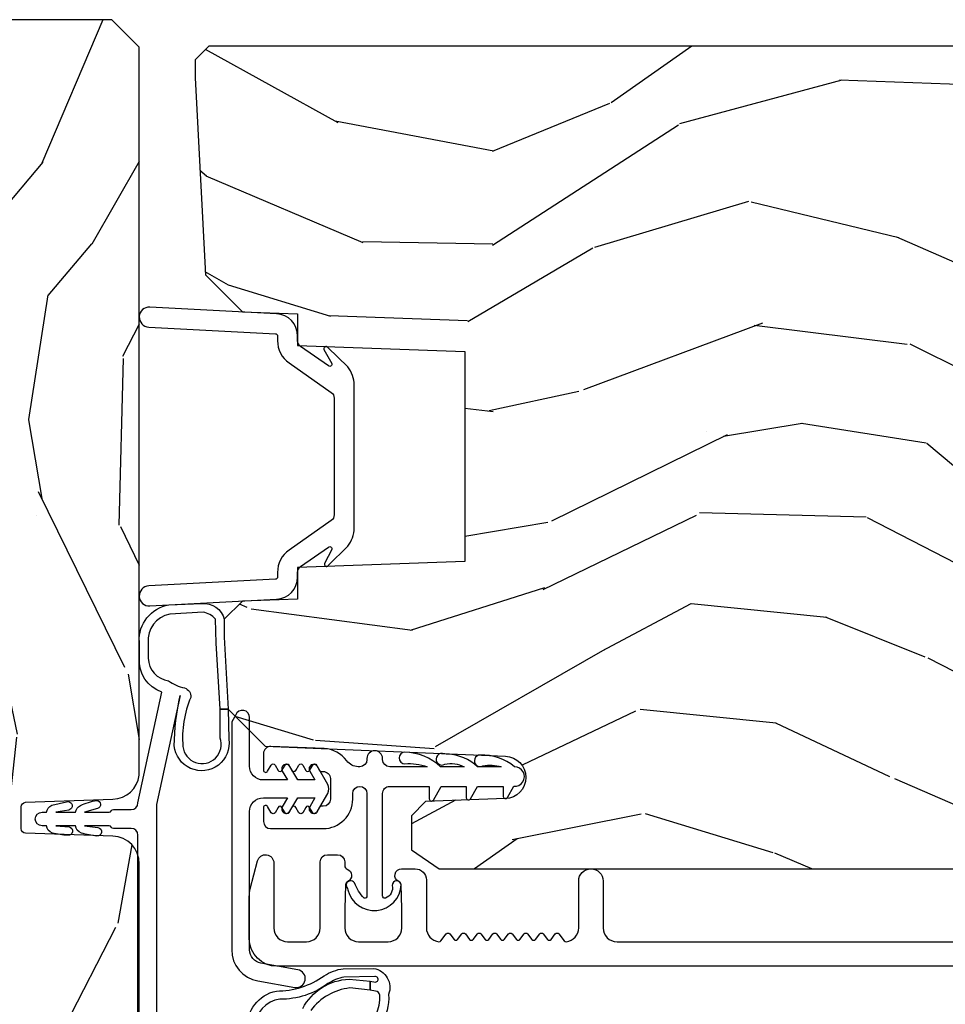
# Model space of a CAD drawing. Units: inches. Extents: x 4 to 719, y 51 to 488.
# Drawn here: x 43 to 45, y 231 to 233 of the extents above; entities that cross this region are included whole.
import ezdxf

# ---------------------------------------------------------------- set-up
doc = ezdxf.new("R2010")
doc.units = ezdxf.units.IN
doc.header["$MEASUREMENT"] = 0
for name, color, linetype in [('ZP-SECT-ALUM', 63, 'Continuous'), ('ZP-SECT-VINL', 130, 'Continuous'), ('ZP-SECT-WDHA', 11, 'Continuous'), ('ZP-SECT-WOOD', 104, 'Continuous')]:
    doc.layers.add(name, color=color, linetype=linetype)

# ---------------------------------------------------------------- blocks, each defined once
blk = doc.blocks.new('101CS Vin21 PR IF C Ogee (Dual .8125 in 3.1mm IG) F J')
at = {"layer": 'ZP-SECT-WDHA'}
h = blk.add_hatch(dxfattribs=at)
h.set_pattern_fill('WOOD3', color=256, scale=2, angle=163, pattern_type=2)
h.set_pattern_definition([(158.2364, (69.80684332232786, 20.99589207820418), (20.45396798290167, -8.344771374467806), [0.240832, -23.842358]), (174.3099, (69.58317761499117, 21.08518738245692), (-8.235181511295936, 0.4263690944681484), [0.3059419999999999, -9.892097999999997]), (208, (69.27874388591891, 21.11552060851596), (-0.5847435903937085, -1.91261010378108), [0.226274, -2.602152]), (209.8476, (69.07895565220917, 21.00929132031752), (-35.54768828883149, -20.50272857977593), [0.438634, -43.42479]), (175.9946, (68.698505279909, 20.79098530982617), (18.38297247813529, -1.437476743240211), [0.266834, -26.416494]), (163, (68.43232374107524, 20.80962366769631), (-2.497352921371544, -1.327866102480598), [0.5, -1.5]), (153.5377, (67.95417136309374, 20.95580952005764), (8.978306718050995, -4.83632345258755), [0.24331, -11.922214]), (157.2894, (69.64896260177758, 20.47948750998415), (16.62874032651941, -7.175302374271584), [0.200998, -19.898754]), (163, (69.46354908467941, 20.55708794604794), (-2.497352921371544, -1.327866102480598), [0.3, -1.7]), (191.3008, (69.1766576578905, 20.64479945746479), (-24.54716094300747, -5.043499394239721), [0.2952959999999999, -29.23435]), (215.125, (68.88708638267894, 20.58693343485788), (10.57415813511433, 7.224071108844612), [0.45607, -22.347438]), (202.2893999999999, (68.51406723730909, 20.32452780003354), (-14.3993751268171, -6.054586024953077), [0.284254, -28.141088]), (169.3402, (68.25105328414713, 20.21671471899919), (-15.88561928555968, 2.765334394382427), [0.362216, -17.748554]), (151.1113000000001, (67.89508870381155, 20.28371634246088), (25.02229161617255, -13.92425483963839), [0.38833, -38.444646]), (156.2902000000001, (69.46769214484948, 19.88657856128708), (-16.62874768410003, 7.175289077572956), [0.3423439999999999, -33.89213999999999]), (166.3665, (69.15424339601094, 20.02423713113131), (-31.18650071420278, 7.443263674111074), [0.3405879999999999, -33.71818599999999]), (196.6901, (68.82325234488906, 20.10451741561781), (4.409962367830815, 0.7431255040166733), [0.3605559999999999, -6.850547999999999]), (210.4896, (68.4778865771556, 20.000967975842), (-25.55825994297176, -15.19129255384614), [0.325576, -32.232064]), (177.9314, (68.1973303217103, 19.83577660944991), (-22.79293410148565, 0.6943551067665474), [0.310484, -30.737866]), (163, (67.88704915854356, 19.84698374038965), (-2.497352921371544, -1.327866102480598), [0.24, -1.76]), (150.0054, (67.65753601711242, 19.91715294952314), (-16.04400167334359, 9.087905524651102), [0.266834, -26.416494]), (163, (69.3133407532365, 21.50230615215975), (-2.497352921371544, -1.327866102480598), [0, -2]), (26.15240000000001, (68.95786391015002, 21.2972788026932), (-36.87554735843706, -18.00538888531859), [0.4386339999999999, -43.42478999999999]), (9.565100000000024, (68.76684953402955, 19.57800177204473), (2.497352076502218, 1.327869099233075), [0.178886, -4.293249999999999]), (351.1301, (68.94324803136146, 19.60772667976613), (12.0603996767767, -1.595852046107204), [0.2828419999999999, -13.859292]), (319.8014, (69.22270823122003, 19.56411479268229), (8.393559450670804, -6.748938448303024), [0.152316, -15.07923]), (189.5651, (68.95786391015002, 21.2972788026932), (-2.497352076502219, -1.327869099233075), [0.2236059999999999, -4.248529999999999]), (169.7098, (68.73736578848514, 21.26012266804145), (17.79822734718652, -3.350093459302554), [0.3423439999999999, -33.89214]), (152.8753, (68.4005273032688, 21.32127685740863), (-30.7601241373409, 15.67848221527704), [0.5688579999999999, -56.316992]), (152.6952, (69.87116509736686, 21.20627912451607), (-10.89091849633435, 5.421060729349781), [0.2236059999999999, -22.13707199999999]), (178.5241, (69.67247291924389, 21.30885308979362), (22.79293551970828, -0.6943538178398185), [0.37363, -36.989452]), (205.8789, (69.29896603662493, 21.31847642789745), (31.88084594068392, 15.34964888471388), [0.3821, -37.827846]), (197.6952, (68.95518406172738, 21.15170126866946), (-23.21929303946757, -7.540852312839229), [0.316228, -31.306548]), (172.4623, (68.6539179183269, 21.055583055824), (-10.14779136076372, 1.011111546693648), [0.364966, -11.80056]), (156.4181, (68.29210590389684, 21.10345858416639), (31.344885410924, -13.76583238823937), [0.52345, -51.82156]), (154.8699, (69.7249792450055, 20.72812674653454), (10.89091361125098, -5.421068605812716), [0.2828419999999999, -13.859292]), (174.3099, (69.46890878152473, 20.84824301409543), (-8.235181511295936, 0.4263690944681484), [0.3059419999999999, -9.892097999999997]), (205.5104, (69.16447505245247, 20.87857624015447), (26.88614988798455, 12.69389479119331), [0.3255759999999999, -32.23206399999998]), (208, (68.87064013598234, 20.73835840297608), (-0.5847435903937085, -1.91261010378108), [0.367696, -2.460732]), (180.354, (68.54598425620404, 20.56573580965357), (27.20289793979688, 0.04876202922806261), [0.335262, -33.190848]), (159.6335000000001, (68.2107295638236, 20.56366427956857), (30.01700107381327, -11.26852463519537), [0.3405879999999999, -33.71818599999998]), (145.8972999999999, (67.89143338089062, 20.68219675429356), (-17.37187083675604, 11.58525502309056), [0.2720299999999999, -26.930912]), (154.2538, (69.57879339264412, 20.24997436855301), (-12.80351945054413, 6.005821017315287), [0.2630579999999999, -26.04283399999999]), (177.9314, (69.34184902428262, 20.36424320201945), (-22.79293410148565, 0.6943551067665474), [0.310484, -30.737866]), (195.0054, (69.03156786111592, 20.37545033295925), (11.31727641611973, 2.814114219735264), [0.3773599999999999, -18.490604]), (212.8991, (68.66707599826319, 20.27774832727789), (28.64036637139407, 18.43175097613516), [0.4967899999999999, -49.18217999999999]), (178.9454, (68.24995722856039, 20.00791146552325), (8.235181634652655, -0.4263644116476297), [0.291204, -14.269016]), (156.991, (67.9588021605129, 20.01327116236854), (-18.54135163249375, 7.760042155334038), [0.3821, -37.827846]), (139.8013999999999, (67.60710122143587, 20.16262460040173), (-8.393559450670804, 6.748938448303025), [0.152316, -15.07923]), (153.5377, (69.40337036981049, 19.67619151497519), (8.978306718050995, -4.83632345258755), [0.24331, -11.922214]), (173.008, (69.18555209656824, 19.78461291434718), (-22.20819262847393, 2.606951578708767), [0.345254, -34.1801]), (200.4054, (68.84286617725746, 19.82664100859512), (-30.71134915766887, -11.52445423798904), [0.428018, -42.37384999999999]), (192.0546, (69.02644932644759, 21.59001766357653), (-15.72724097270063, -3.557234008732985), [0.205912, -20.385348]), (173.7843, (68.82507729990198, 21.54701409483033), (32.35598179133584, -3.618064673815965), [0.427552, -42.32756599999999]), (155.8750000000001, (68.40003956601967, 21.59330583033682), (12.80352490518391, -6.005810314090468), [0.4837359999999998, -15.64078])])
edge = h.paths.add_edge_path()
edge.add_line((5.865551157215201, -0.06249999999994316), (5.803051157215201, 5.684341886080801e-14))
edge.add_line((5.803051157215201, 5.684341886080801e-14), (5.553051157215201, 5.684341886080801e-14))
edge.add_line((5.553051157215201, 5.684341886080801e-14), (5.490551157215201, -0.06249999999994316))
edge.add_line((5.490551157215201, -0.06249999999994316), (4.35555115721521, -0.06249999999994316))
edge.add_line((4.35555115721521, -0.06249999999994316), (4.29305115721521, 5.684341886080801e-14))
edge.add_line((4.29305115721521, 5.684341886080801e-14), (3.083520233248088, -0.000499173296589106))
edge.add_line((3.083520233248088, -0.000499173296589106), (3.013520233248094, -0.07049917329658228))
edge.add_line((3.013520233248094, -0.07049917329658228), (2.271712992836079, -0.07049917329658228))
edge.add_arc((2.227520233248093, -0.05449917329656265), 0.04700000000002302, 199.902801886687, 340.097198113313, ccw=False)
edge.add_line((2.183327473660107, -0.07049917329658228), (1.561201474115215, -0.07049917329658228))
edge.add_line((1.561201474115215, -0.07049917329658228), (1.463360853681671, -0.1683397937301265))
edge.add_arc((1.4195202332481, -0.1244991732965701), 0.06199999999999654, 224.9999999999907, 315.0000000000093, ccw=False)
edge.add_line((1.37567961281453, -0.1683397937301265), (1.311010303111708, -0.1036704840273046))
edge.add_arc((1.270107979841999, -0.1333846961042318), 0.0505562503377409, 35.99718955853504, 180.1300780664205)
edge.add_line((1.219551859793199, -0.1334994733826989), (1.219176157215202, -0.2087887687955572))
edge.add_arc((1.143580494733597, -0.190987152348951), 0.07766338734657934, 268.530568904314, 346.7491377063439, ccw=False)
edge.add_line((1.141588925940027, -0.2686249999999859), (1.058513388490383, -0.2686249999999859))
edge.add_arc((1.058513388490386, -0.206624999999992), 0.06199999999999395, 182.0000000000096, 269.99999999999716, ccw=False)
edge.add_line((0.9965511572152081, -0.2087887687955572), (0.9949618164829133, -0.1476510050329694))
edge.add_arc((0.9848888067193267, -0.1486184168583744), 0.01011935824730228, 5.485861156377911, 89.72721794344206)
edge.add_line((0.9849369842456497, -0.1384991732965659), (0.9435202332480515, -0.1384991732965659))
edge.add_line((0.9435202332480515, -0.1384991732965659), (0.7765202332480783, -0.1992822024189991))
edge.add_line((0.7765202332480783, -0.1992822024189991), (0.7765511572152093, -0.4599999999999795))
edge.add_line((0.7765511572152093, -0.4599999999999795), (0.8391541875955397, -0.4599999999999795))
edge.add_arc((0.8391541875955, -0.5020000000000359), 0.04200000000005633, 44.99999999998698, 89.99999999994583, ccw=False)
edge.add_line((0.8688526724053816, -0.4723015151901677), (1.128360853681642, -0.7162156204335588))
edge.add_arc((1.172201474115212, -0.6723750000000065), 0.0619999999999935, 224.9999999999882, 270.0000000000002)
edge.add_line((1.172201474115212, -0.734375), (1.200468810746543, -0.734375))
edge.add_arc((1.200468810746599, -0.724375000000002), 0.00999999999999801, 269.9999999996756, 358.0000000001116)
edge.add_line((1.210462719016789, -0.7247239949670075), (1.211926157215203, -0.6828166080527467))
edge.add_arc((1.227916410447513, -0.6833749999999981), 0.01600000000000526, 90.00000000002632, 177.99999999996, ccw=False)
edge.add_line((1.227916410447506, -0.6673749999999927), (1.336558001972911, -0.6673749999999927))
edge.add_arc((1.336558001972918, -0.7293749999999763), 0.06199999999998362, 2.000000000000398, 90.00000000000642, ccw=False)
edge.add_line((1.398520233248085, -0.7272112312044214), (1.403245974994171, -0.8786629420920917))
edge.add_arc((1.465208206269366, -0.8764991732965667), 0.06200000000001052, 181.9999999999719, 270.000000000033)
edge.add_line((1.465208206269402, -0.9384991732965773), (1.670558001972914, -0.9384991732965773))
edge.add_arc((1.670558001972918, -1.000499173296564), 0.06199999999998695, 2.000000000003297, 90.00000000000318, ccw=False)
edge.add_line((1.732520233248088, -0.998335404501006), (1.745726003048354, -1.376499173296565))
edge.add_line((1.745726003048354, -1.376499173296565), (1.807726003048252, -1.43849917329652))
edge.add_line((1.807726003048252, -1.43849917329652), (3.359689252694771, -1.438499173296577))
edge.add_arc((3.359689252694806, -1.376499173296565), 0.06200000000001182, 269.999999999968, 358.000000000027)
edge.add_line((3.421651483970003, -1.378662942092092), (3.43106467261034, -1.109490861245376))
edge.add_line((3.43106467261034, -1.109490861245376), (3.3355511572152, -1.104485210012001))
edge.add_line((3.3355511572152, -1.104485210012001), (3.34130811240194, -0.994635961189033))
edge.add_line((3.34130811240194, -0.994635961189033), (3.444545065485407, -0.9999999999999432))
edge.add_line((3.444545065485407, -0.9999999999999432), (3.973761469783987, -0.9999999999999432))
edge.add_arc((3.974598506812163, -0.9388856144293828), 0.06112011742997272, 269.2153125635871, 358.3336463442131)
edge.add_line((4.035692777092059, -0.9406629420921035), (4.042520233248091, -0.7451501783295384))
edge.add_arc((4.052514141518291, -0.7454991732965548), 0.01000000000000881, 90.000000000061, 178.0000000000515, ccw=False)
edge.add_line((4.05251414151828, -0.7354991732965459), (4.101526324977918, -0.7354991732965459))
edge.add_arc((4.101526324977851, -0.7454991732965548), 0.01000000000000889, 1.9999999999486135, 89.99999999961318, ccw=False)
edge.add_line((4.111520233248051, -0.7451501783295384), (4.118347689404082, -0.9406629420921035))
edge.add_arc((4.180309920679266, -0.9384991732965917), 0.06199999999999874, 181.99999999996, 262.7245598765343)
edge.add_line((4.172458276596835, -1), (5.804019406544761, -1))
edge.add_line((5.804019406544761, -1), (5.86552023324807, -0.9384991732965204))
edge.add_line((5.86552023324807, -0.9384991732965204), (5.865551157215201, -0.06249999999994316))
h = blk.add_hatch(dxfattribs=at)
h.set_pattern_fill('WOOD3', color=256, scale=2, angle=73, pattern_type=2)
h.set_pattern_definition([(68.23640000000003, (69.58110608490614, 21.42044207483735), (-8.34477137446781, -20.45396798290167), [0.240832, -23.842358]), (84.3099, (69.67040138915885, 21.64410778217405), (0.42636909446815, 8.235181511295936), [0.305942, -9.892097999999999]), (118, (69.7007346152179, 21.94854151124633), (-1.91261010378108, 0.5847435903937088), [0.226274, -2.602152]), (119.8476, (69.59450532701945, 22.14832974495602), (-20.50272857977592, 35.54768828883149), [0.438634, -43.42478999999999]), (85.9946, (69.3761993165281, 22.52878011725625), (-1.437476743240215, -18.38297247813529), [0.2668339999999998, -26.41649399999999]), (73, (69.39483767439825, 22.79496165608998), (-1.327866102480597, 2.497352921371545), [0.4999999999999999, -1.5]), (63.53769999999997, (69.5410235267596, 23.27311403407151), (-4.836323452587552, -8.978306718050995), [0.24331, -11.922214]), (67.28939999999997, (69.06470151668611, 21.57832279538763), (-7.175302374271586, -16.6287403265194), [0.200998, -19.898754]), (73, (69.14230195274993, 21.76373631248578), (-1.327866102480597, 2.497352921371545), [0.2999999999999999, -1.7]), (101.3008, (69.23001346416675, 22.05062773927472), (-5.043499394239715, 24.54716094300748), [0.2952959999999999, -29.23435]), (125.125, (69.17214744155982, 22.3401990144863), (7.224071108844608, -10.57415813511433), [0.4560699999999999, -22.347438]), (112.2893999999999, (68.9097418067355, 22.71321815985613), (-6.054586024953074, 14.3993751268171), [0.284254, -28.141088]), (79.3402, (68.80192872570115, 22.97623211301806), (2.76533439438243, 15.88561928555968), [0.362216, -17.748554]), (61.11129999999997, (68.86893034916281, 23.33219669335369), (-13.92425483963839, -25.02229161617255), [0.38833, -38.444646]), (66.29019999999998, (68.47179256798904, 21.75959325231571), (7.17528907757296, 16.62874768410003), [0.342344, -33.89214]), (76.3665, (68.60945113783328, 22.07304200115425), (7.443263674111081, 31.18650071420278), [0.340588, -33.718186]), (106.6901, (68.68973142231974, 22.40403305227613), (0.7431255040166724, -4.409962367830815), [0.3605559999999999, -6.850547999999999]), (120.4896, (68.58618198254396, 22.74939882000962), (-15.19129255384614, 25.55825994297176), [0.325576, -32.232064]), (87.93140000000001, (68.42099061615184, 23.02995507545495), (0.6943551067665528, 22.79293410148564), [0.310484, -30.737866]), (73, (68.4321977470916, 23.34023623862163), (-1.327866102480597, 2.497352921371545), [0.24, -1.76]), (60.00539999999997, (68.50236695622507, 23.56974938005277), (9.087905524651106, 16.04400167334359), [0.266834, -26.416494]), (73, (70.08752015886168, 21.91394464392869), (-1.327866102480597, 2.497352921371545), [0, -2]), (296.1524000000001, (69.88249280939513, 22.26942148701517), (-18.00538888531858, 36.87554735843706), [0.438634, -43.42479]), (279.5651, (68.16321577874669, 22.46043586313567), (1.327869099233074, -2.497352076502219), [0.1788859999999999, -4.293249999999998]), (261.1301, (68.19294068646809, 22.28403736580378), (-1.595852046107206, -12.0603996767767), [0.282842, -13.859292]), (229.8014, (68.14932879938425, 22.00457716594519), (-6.748938448303024, -8.393559450670804), [0.152316, -15.07923]), (99.56509999999997, (69.88249280939513, 22.26942148701517), (-1.327869099233074, 2.497352076502219), [0.223606, -4.24853]), (79.70979999999999, (69.84533667474338, 22.48991960868005), (-3.350093459302556, -17.79822734718652), [0.3423439999999999, -33.89214]), (62.87529999999996, (69.9064908641106, 22.82675809389639), (15.67848221527704, 30.76012413734089), [0.568858, -56.31699200000001]), (62.69520000000001, (69.791493131218, 21.35612029979836), (5.421060729349783, 10.89091849633435), [0.223606, -22.137072]), (88.5241, (69.89406709649555, 21.5548124779213), (-0.6943538178398221, -22.79293551970828), [0.37363, -36.989452]), (115.8789, (69.90369043459941, 21.92831936054029), (15.34964888471387, -31.88084594068392), [0.3820999999999999, -37.82784599999999]), (107.6952, (69.73691527537139, 22.27210133543787), (-7.540852312839225, 23.21929303946757), [0.316228, -31.306548]), (82.46229999999997, (69.64079706252596, 22.57336747883835), (1.01111154669365, 10.14779136076372), [0.364966, -11.80056]), (66.41809999999997, (69.68867259086838, 22.93517949326838), (-13.76583238823937, -31.34488541092399), [0.52345, -51.82156]), (64.86989999999992, (69.3133407532365, 21.50230615215975), (-5.421068605812717, -10.89091361125097), [0.282842, -13.859292]), (84.3099, (69.43345702079739, 21.75837661564049), (0.42636909446815, 8.235181511295936), [0.305942, -9.892097999999999]), (115.5104, (69.46379024685643, 22.06281034471272), (12.69389479119331, -26.88614988798455), [0.325576, -32.232064]), (118, (69.32357240967801, 22.35664526118285), (-1.91261010378108, 0.5847435903937088), [0.367696, -2.460732]), (90.35399999999997, (69.15094981635553, 22.68130114096118), (0.04876202922805728, -27.20289793979688), [0.335262, -33.190848]), (69.63350000000003, (69.1488782862705, 23.01655583334161), (-11.26852463519538, -30.01700107381327), [0.340588, -33.718186]), (55.89729999999996, (69.26741076099549, 23.3358520162746), (11.58525502309056, 17.37187083675603), [0.27203, -26.930912]), (64.2538, (68.83518837525497, 21.64849200452107), (6.005821017315288, 12.80351945054413), [0.263058, -26.042834]), (87.93140000000001, (68.94945720872141, 21.88543637288257), (0.6943551067665528, 22.79293410148564), [0.310484, -30.737866]), (105.0054, (68.96066433966121, 22.1957175360493), (2.814114219735262, -11.31727641611973), [0.3773599999999999, -18.490604]), (122.8991, (68.86296233397985, 22.56020939890203), (18.43175097613515, -28.64036637139408), [0.4967899999999999, -49.18217999999999]), (88.94539999999998, (68.59312547222518, 22.97732816860486), (-0.4263644116476313, -8.235181634652655), [0.291204, -14.269016]), (66.99100000000001, (68.5984851690705, 23.26848323665229), (7.760042155334039, 18.54135163249375), [0.3821, -37.827846]), (49.80139999999996, (68.74783860710366, 23.62018417572932), (6.748938448303026, 8.393559450670802), [0.152316, -15.07923]), (63.53769999999997, (68.26140552167715, 21.82391502735476), (-4.836323452587552, -8.978306718050995), [0.24331, -11.922214]), (83.008, (68.36982692104914, 22.04173330059695), (2.606951578708771, 22.20819262847393), [0.345254, -34.1801]), (110.4054, (68.41185501529708, 22.38441921990773), (-11.52445423798903, 30.71134915766887), [0.428018, -42.37384999999999]), (102.0546, (70.17523167027849, 22.20083607071763), (-3.557234008732982, 15.72724097270063), [0.205912, -20.385348]), (83.7843, (70.13222810153229, 22.40220809726327), (-3.618064673815971, -32.35598179133584), [0.427552, -42.32756599999999]), (65.87499999999999, (70.1785198370388, 22.82724583114555), (-6.00581031409047, -12.80352490518391), [0.4837359999999999, -15.64078])])
edge = h.paths.add_edge_path()
edge.add_line((5.806551157215203, -1.155999999999892), (5.775551157215254, -1.124999999999886))
edge.add_line((5.775551157215254, -1.124999999999886), (5.735551157216371, -1.124999999999886))
edge.add_line((5.735551157216371, -1.124999999999886), (5.293980145174878, -1.148141756136738))
edge.add_line((5.293980145174878, -1.148141756136738), (5.210872627809572, -1.231249273501987))
edge.add_line((5.210872627809572, -1.231249273501987), (5.206551157215124, -1.354999999999961))
edge.add_line((5.206551157215124, -1.354999999999961), (5.135098801494841, -1.354999999999961))
edge.add_line((5.135098801494841, -1.354999999999961), (5.1220035129354, -1.729999999999961))
edge.add_line((5.1220035129354, -1.729999999999961), (4.651098801494861, -1.729999999999961))
edge.add_line((4.651098801494861, -1.729999999999961), (4.638003512935477, -1.355000000000018))
edge.add_line((4.638003512935477, -1.355000000000018), (4.566551157215137, -1.355000000006441))
edge.add_line((4.566551157215137, -1.355000000006441), (4.562229686620405, -1.231249273502101))
edge.add_line((4.562229686620405, -1.231249273502101), (4.521692367805819, -1.190711954687515))
edge.add_line((4.521692367805819, -1.190711954687515), (4.481692367804889, -1.190711954687515))
edge.add_line((4.481692367804889, -1.190711954687515), (4.32043553717255, -1.199163067075176))
edge.add_line((4.32043553717255, -1.199163067075176), (4.237328019807357, -1.282270584440425))
edge.add_line((4.237328019807357, -1.282270584440425), (4.215121537468001, -1.821135583294222))
edge.add_arc((4.167537849922412, -1.819174672268664), 0.04762407471527799, 182.0000000009879, 357.64019150197606, ccw=False)
edge.add_line((4.119942786506719, -1.82083672850797), (4.113677407716516, -1.641419754557091))
edge.add_line((4.113677407716516, -1.641419754557091), (4.081596932758707, -1.610439999999869))
edge.add_line((4.081596932758707, -1.610439999999869), (4.005115384213347, -1.610439999999869))
edge.add_line((4.005115384213347, -1.610439999999869), (3.962551157215209, -1.672553807887937))
edge.add_line((3.962551157215209, -1.672553807887937), (3.962551157215277, -5.498852999999883))
edge.add_line((3.962551157215277, -5.498852999999883), (4.025551157215265, -5.561852999999928))
edge.add_line((4.025551157215265, -5.561852999999928), (4.151798629608894, -5.561852999999985))
edge.add_line((4.151798629608894, -5.561852999999985), (4.156088299857746, -5.439012916252182))
edge.add_arc((4.1870694154953, -5.440094800649919), 0.03099999999996011, 91.99999999949301, 178.0000000000717, ccw=False)
edge.add_line((4.185987531097798, -5.409113685012358), (4.204790872564391, -5.408457057859493))
edge.add_arc((4.203708988166914, -5.377475942221893), 0.03099999999999807, 271.9999999994446, 355.9999999997835)
edge.add_line((4.234633473724958, -5.379638392908078), (4.235512952320679, -5.367061263031019))
edge.add_arc((4.484903964885595, -5.384500381467602), 0.249999999999998, 90.00000000000358, 175.9999999998733, ccw=False)
edge.add_line((4.484903964885579, -5.134500381467603), (5.390762390323747, -5.134500381467603))
edge.add_line((5.390762390323747, -5.134500381467603), (5.392944938416921, -5.072000381466864))
edge.add_line((5.392944938416921, -5.072000381466864), (5.554368609122097, -5.072000381466808))
edge.add_line((5.554368609122097, -5.072000381466808), (5.556551157215271, -5.134500381467149))
edge.add_line((5.556551157215271, -5.134500381467149), (5.786551157215232, -5.134500381467149))
edge.add_line((5.786551157215232, -5.134500381467149), (5.806551157215271, -5.114500381467337))
edge.add_line((5.806551157215271, -5.114500381467337), (5.806551157215203, -1.155999999999892))
at = {"layer": 'ZP-SECT-ALUM'}
blk.add_lwpolyline([(5.131111177271571, -1.422696370467492, 0.8390996311773108), (5.126187138506502, -1.414167685147959), (5.095288084109164, -1.431576253455674, -0.7332303362619956), (5.089482223171068, -1.424009908169978), (5.133026121183001, -1.361822777018432, -0.2446984432289763), (5.14613255389164, -1.355000000000047), (5.156619680478819, -1.355000000000004, 0.3989595459731641), (5.20655115721646, -1.30761679781213), (5.221431782173077, -1.023677559015496, 1), (5.176493453109138, -1.021322440984548), (5.161612828152464, -1.305261679781239, -0.3989595459737563), (5.156619680478705, -1.310000000000016), (5.146132553891412, -1.310000000000045, 0.2446984432278585), (5.096164279190042, -1.336011837382614), (5.030228966355217, -1.430177222981669, -0.2446984432289737), (5.017122533646578, -1.43700000000004), (4.755979780786355, -1.437000000000054, -0.2446984432290022), (4.742873348077715, -1.430177222981655), (4.676938035242834, -1.336011837382628, 0.2446984432290486), (4.626969760541236, -1.310000000000045), (4.61648263395417, -1.310000000000073, -0.3989595459740351), (4.611489486280412, -1.305261679781296), (4.596608861323737, -1.021322440984562, 1), (4.551670532259799, -1.023677559015496), (4.566551157216416, -1.307616797812202, 0.3989595459736984), (4.61648263395417, -1.355000000000061), (4.626969760541179, -1.355000000000032, -0.2446984432302576), (4.640076193249875, -1.361822777018432), (4.683620091261808, -1.424009908169978, -0.7332303362614832), (4.677814230323712, -1.431576253455674), (4.646954937929273, -1.415306320003467, 0.8390996311771607), (4.642030899164205, -1.423835005322985), (4.685688109480303, -1.467260799916517, 0.176326980708576), (4.726183728890554, -1.482000000000042), (5.046918585542322, -1.482000000000042, 0.1763269807084306), (5.087414204952573, -1.467260799916545)], format="xyb", close=True, dxfattribs=at)
blk.add_lwpolyline([(3.744082027572812, -5.528191807093492), (3.744082027572773, -1.308710170409142, -0.4142135623730972), (3.806081973963288, -1.246710224018614), (3.900090367940365, -1.246710224018614, -0.06399139123868132), (3.917789339034741, -1.248984701339225), (3.980263584123655, -1.265311335881904, -0.879714456779246), (3.975585998905764, -1.301710224018677), (3.830081973963175, -1.301710224018677, 0.4142135623730827), (3.799081973963204, -1.332710224018626), (3.799081973963197, -1.374710224018656, 0.4142135623731117), (3.830081973963146, -1.405710224018605), (3.978085998905755, -1.405710224018492, -0.4142135623730939), (3.994085998905689, -1.421710224018454), (3.994085998905689, -1.444710224026323, -0.414213562373103), (3.978085998905712, -1.460710224026286), (3.969324896110464, -1.460710224026286, 0.3199512875761299), (3.961762177872217, -1.466101528404181, -0.6806560676551926), (3.933879214836921, -1.467311982910758, 0.2867313843427013), (3.926850215550637, -1.462571127648346), (3.873560907865709, -1.460710224018669), (3.830082081182219, -1.460710224018669, 0.4142135623730966), (3.799082081182249, -1.491710224018618), (3.799082081182249, -1.557710224018649, 0.4142135623730908), (3.830082081182212, -1.588710224018598), (3.873560911068381, -1.588710224018598), (3.926850215783865, -1.58684932049249, 0.2867313843407738), (3.9338792150701, -1.582108465230078, -0.8097626118272505), (3.96258208118229, -1.588210224018496), (3.962582081182276, -1.61871022401823, -0.4142135623729339), (3.937582081182278, -1.643710224018207), (3.830082081182212, -1.643710224018207, 0.3877854625597132), (3.799210535504926, -1.671891063240139, 0.2557908483355746), (3.801123532914666, -1.676295184460457), (3.816495174445706, -1.688229556149111, -0.4896204739476097), (3.816495174445706, -1.696128391887271), (3.804168987918786, -1.705698306149145, 0.4896204739467548), (3.804168987918786, -1.713597141887305), (3.816495174445713, -1.72316705614918, -0.4896204739468912), (3.816495174445706, -1.73106589188734), (3.8041689879188, -1.740635806149214, 0.4896204739474279), (3.804168987918786, -1.748534641887375), (3.816495174445706, -1.758104556149249, -0.4896204739475646), (3.816495174445706, -1.766003391887409), (3.8041689879188, -1.775573306149283, 0.4896204739474279), (3.804168987918786, -1.783472141887444), (3.816495174445706, -1.793042056149204, -0.4896204739475648), (3.816495174445706, -1.800940891887365), (3.804168987918786, -1.810510806149239, 0.4896204739467548), (3.804168987918786, -1.818409641887399), (3.816495174445713, -1.827979556149273, -0.4896204739469013), (3.816495174445706, -1.835878391887434), (3.8041689879188, -1.845448306149308, 0.4896204739474284), (3.804168987918786, -1.853347141887468), (3.816495174445713, -1.862917056149342, -0.4896204739468912), (3.816495174445706, -1.870815891887503), (3.8041689879188, -1.880385806149377, 0.4896204739474279), (3.804168987918786, -1.888284641887537), (3.816495174445706, -1.897854556149412, -0.4896204739475646), (3.816495174445706, -1.905753391887572), (3.8041689879188, -1.915323306149332, 0.4896204739474284), (3.804168987918786, -1.923222141887493), (3.816495174445713, -1.932792056149367, -0.4896204739460163), (3.816495174445713, -1.940690891887527), (3.801123532914659, -1.952625263576294, 0.2557908483350325), (3.799210535504933, -1.957029384796726, 0.3877854625589424), (3.830082081182297, -1.985210224018545), (3.935082081182308, -1.985210224018545, -1), (3.935082081182358, -2.040210224018608), (3.830082081182212, -2.040210224018608, 0.4142135623730972), (3.799082081182249, -2.071210224018557), (3.799082081182256, -2.983710224018353, 0.4142135623730934)], format="xyb", dxfattribs=at)
at = {"layer": 'ZP-SECT-VINL'}
for points in [[(3.649532852923528, -1.36668399194528, -0.2693031276362902), (3.715050871217954, -1.470489203265174), (3.710614385745657, -1.517567165152911), (3.69054023570493, -1.517567165152911), (3.695476314060215, -1.472241438623499, 0.2088104204037236), (3.645196437231107, -1.384613614781614, 0.5957433684500324)], [(3.602293238493928, -1.503428847515252, 0.2568251743771963), (3.679189127012137, -1.539114424813206, 0.3768870939603294), (3.688488313216624, -1.529745497506852), (3.69054023570493, -1.517567165152911), (3.710614385745657, -1.517567165152911), (3.708568199994318, -1.529651281595434, 1.068934857869875), (3.720945339055731, -1.528190239741804), (3.719520226945065, -1.458983672161324, 0.1062968572048817), (3.705204285780837, -1.422985030214051, -0.1640027039186867), (3.670260954282497, -1.3154869526998, 0.9338608258536513), (3.547929490902163, -1.320437939950892, -1.089996222914087)], [(3.527748153152174, -1.318331471962921, -0.8768570663856959), (3.68855891116425, -1.307413243889954, 0.1584675319188968), (3.722919400390083, -1.414612752498456, -0.1088006793775886), (3.738663357023484, -1.457487374279268), (3.739237859632453, -1.525698021431211, -0.4727689626406913), (3.681091923738222, -1.559066798046231, -0.3410715557673482), (3.570988698207771, -1.486277411372569, 0.2968535852697062)], [(3.568231357183436, -0.9969187152083521), (4.038148069960073, -0.9969187152083521, 0.4142135623730911), (4.053148069960059, -0.9819187152083657), (4.053148069960059, -0.9419187152083452, -0.2982166266991477), (4.056148069960045, -0.9373361395134054, 0.2982166266991507), (4.059148069960088, -0.9327535638184656), (4.059148069960088, -0.877559562379048), (4.054734509581181, -0.9074230222779818, -0.9999999999999999), (4.035938672689269, -0.904645160594356, -0.04541228404096189), (4.042598909357935, -0.8703287655000906, -0.3045955100486373), (4.059148069960088, -0.8569187152083657), (4.059148069960088, -0.8125595623790502), (4.056383332292512, -0.8424651819935889, -0.9999999999999999), (4.037600142272026, -0.8396030546981592, -0.0554960224018576), (4.042631503680809, -0.8052546203203121, -0.302813671190622), (4.059148069960088, -0.791918715208368), (4.059148069960088, -0.7819187152083771, -1), (4.089148069960061, -0.7819187152083771), (4.089148069960061, -0.791918715208368, -0.2682118936829638), (4.104979288231277, -0.8038686666721162), (4.112874615921442, -0.8369424871691677, -1.025509096261036), (4.094097742963527, -0.8422685430039252), (4.089148069960061, -0.8125595623790502), (4.089148069960061, -0.8569187152083657, -0.2466199646157602), (4.104507315980982, -0.8680594201798897, -0.08089948468531959), (4.11544161573778, -0.9044805384915549, -0.8924921851262129), (4.097743643232491, -0.9064978047665875), (4.089148069960061, -0.877559562379048), (4.089148069960061, -0.9327535638184656, 0.2982166266991656), (4.092148069960047, -0.9373361395134054, -0.2982166266991646), (4.095148069960089, -0.9419187152083452), (4.095148069960089, -0.9819187152083657, 0.4142135623730972), (4.110148069960076, -0.9969187152083521), (4.358300502398777, -1.050468137275573, -0.3387772180518702), (4.434546230095521, -1.000235082073104), (4.470870624144595, -1.000198093103677, -0.3840789364454044), (4.553899400832648, -1.0662069049135), (4.557433331758233, -1.139955503262513, -0.3628325884721805), (4.521692367805827, -1.190711954687515), (4.481692367804897, -1.190711954687515), (4.320435537172557, -1.199163067075204), (4.320435537172301, -1.181122931916832), (4.468026431400119, -1.172777552512954), (4.521770040717968, -1.170711953236463, 0.1957142535402444), (4.537511531741984, -1.143013397878121), (4.533007648974717, -1.068720776043619, 0.3992424631398552), (4.468780484566821, -1.020000914799652), (4.434546230099102, -1.020198719173621, 0.3740821225494652), (4.38407380810537, -1.065909877726483, 0.1215311658474799), (4.367886789432816, -1.101501679563754, -0.3678240759133192), (4.346652970651036, -1.115324497934481, 0.1212551632475686), (4.236764108813986, -1.097908521913126, 1.129897340648435), (4.255674659523066, -1.181020524659289), (4.320435537172301, -1.181122931916832), (4.320435537172557, -1.199163067075204), (4.252958103444485, -1.201013942085979, -1.024870047204173), (4.238379877203556, -1.078402642360544, -0.05490250686402452), (4.35091537143046, -1.091813751802135), (4.106426512414487, -1.038918715208439), (3.568231357183436, -1.038918715208382, 0.3813629927122522)]]:
    blk.add_lwpolyline(points, format="xyb", dxfattribs=at)
for points in [[(4.307294408894329, -1.216231271978216), (4.291668063598586, -1.207209397315253), (3.781258938733167, -1.207209397315268, 0.3640394992152368), (3.711334574134575, -1.265897482944311), (3.696747878898456, -1.348741252422045, 1), (3.736141887123033, -1.355677542208511), (3.750728582359152, -1.272833772730806, -0.364039499215529), (3.781258938733224, -1.247209397315302), (4.090668063598621, -1.247209397315274, -0.4142135623730274), (4.121668063598626, -1.27820939731528), (4.121668063598626, -1.332096148661279), (4.101668063598531, -1.320549143277432, 1), (4.091668063598597, -1.337869651353074), (4.121668063598626, -1.355190159428773), (4.121668063598626, -1.393662391931613), (4.101668063598531, -1.382115386547767, 1), (4.091668063598597, -1.399435894623352), (4.131668063598617, -1.422529905390974, 0.2679491924312561), (4.151668063598599, -1.422529905390959), (4.19166806359862, -1.399435894623366, 1), (4.181668063598686, -1.382115386547753), (4.16166806359859, -1.393662391931613), (4.16166806359859, -1.355190159428773), (4.19166806359862, -1.337869651353088, 1), (4.181668063598629, -1.320549143277418), (4.16166806359859, -1.332096148661293), (4.16166806359859, -1.27820939731528, -0.4142135623730952), (4.192668063598596, -1.247209397315274), (4.301668063598576, -1.247209397315302, 0.8347364993207522)], [(4.209685948387111, -1.510518798392653), (4.207313839089402, -1.510518798392638, -0.414213562371144), (4.19131383912616, -1.494518798429269), (4.19131383912616, -1.491034230055718, -0.2408034931269561), (4.204575729208493, -1.46509423706091, 0.2299079281769769), (4.231872112623471, -1.414317666435053), (4.236794673736817, -1.29517932322527, 0.426360827848981), (4.220808313708908, -1.278518798392597), (4.183668063598809, -1.278518798392568, 0.767326987975002), (4.181168063598811, -1.287848925411467), (4.19501485111595, -1.295843371911857, -0.5773502691900531), (4.19501485111595, -1.304503625949721), (4.183168063598764, -1.31134337191186, 0.5975099467548464), (4.183431995621326, -1.320145634885748, -0.01498891400959077), (4.183168063598764, -1.32000362594961), (4.195014851116007, -1.326843371911778, -0.5773502691860946), (4.19501485111595, -1.335503625949613), (4.183168063598764, -1.342343371911809, 0.5975099467561047), (4.183431995621326, -1.351145634885697, -0.0149889140094131), (4.183168063598764, -1.351003625949559), (4.19501485111595, -1.357843371911727, -0.5773502691803762), (4.19501485111595, -1.366503625949505), (4.183168063598764, -1.373343371911702, 0.6150274193139965), (4.183663969428771, -1.382254285605057, -0.02780424511674123), (4.183168063598764, -1.382003625949409), (4.195014851116007, -1.388843371911562, -0.5773502691881921), (4.19501485111595, -1.397503625949398), (4.183168063598707, -1.404343371911537, 0.2679491924312944), (4.180668063598709, -1.408673498930455), (4.180668063598709, -1.412518798392668, -0.4142135623736154), (4.16466806359869, -1.428518798392716), (4.118668063598754, -1.428518798392659, -0.4142135623716644), (4.102668063598735, -1.412518798392625), (4.102668063598678, -1.40867349893054, 0.2679491924269428), (4.100168063598737, -1.404343371911679), (4.088321276081437, -1.397503625949369, -0.5773502691858575), (4.088321276081437, -1.388843371911562), (4.10016806359868, -1.382003625949366, 0.5773502691850791), (4.10016806359868, -1.37334337191156), (4.088321276081494, -1.366503625949377, -0.577350269187211), (4.088321276081494, -1.357843371911557), (4.100168063598623, -1.351003625949474, 0.5773502691851135), (4.100168063598623, -1.342343371911667), (4.088321276081494, -1.335503625949499, -0.5773502691862972), (4.088321276081551, -1.326843371911664), (4.10016806359868, -1.320003625949582, 0.5773502691860266), (4.10016806359868, -1.311343371911761), (4.088321276081551, -1.304503625949636, -0.577350269189072), (4.088321276081608, -1.295843371911801), (4.102168063598747, -1.287848925411467, 0.7673269879794978), (4.099668063598749, -1.27851879839254), (4.068668063546163, -1.27851879839254, 0.414213562372835), (4.052668063546029, -1.294518798392644), (4.052668063546029, -1.412518798392625, 0.4142135635947822), (4.118668063874104, -1.478518798445393), (4.131313839022816, -1.478518798392628, -1), (4.131313839089437, -1.510487737604123), (3.901737481918353, -1.510487737604123, -0.484393170048764), (3.896817634102028, -1.504260261542996), (3.896817630963191, -1.50426038768093, -0.1044518956690765), (3.930859830104502, -1.482633285003075, 0.7058327487233808), (3.926819291583506, -1.463714735959641, 0.08654889080492685), (3.915525817236919, -1.467934839331306, 0.870912685752581), (3.926819291816734, -1.587348493789179, 0.9195500829043444), (3.925356736142469, -1.566990957864022, -0.387086514628085), (3.896817630963191, -1.551715087527114, -0.4843869027821934), (3.901737481810635, -1.545487737604063), (4.131282778300935, -1.545487737604063, -0.4142135623742634), (4.147313839089513, -1.561518798392612), (4.14731383908957, -1.650080598863511), (4.119136571725782, -1.650080598863383, 0.7673269879776732), (4.116636571725785, -1.659410725882339), (4.147313839089456, -1.677122254452641), (4.147313839089456, -1.733080598863367), (4.121913839089466, -1.733080598863367, 0.7673269879758489), (4.119413839089468, -1.742410725882323), (4.147313839089513, -1.758518798392757), (4.147313839089513, -1.816080598863536), (4.124933419461335, -1.816080598863422, 0.7673269879765438), (4.122433419461338, -1.825410725882293), (4.14738001876281, -1.839813651704375, 1.039564600882437), (4.191313839104048, -1.841518798393921, 0.1844484516465197), (4.217462590694758, -1.764327322307196, -0.0008494785586768299), (4.217462590694758, -1.764327322307196, 1.278151968430022), (4.192967739654186, -1.770399257711674, -0.1236960358145691), (4.191313839086881, -1.81149658439027), (4.191313839086881, -1.7585187983927, 0.1797104830786894), (4.219243768717199, -1.691125748422493, -0.035416334106556), (4.220949126196437, -1.67972265956179, 1.362497067576651), (4.196754629341505, -1.685187118444915, -0.1701128101002054), (4.191313839090064, -1.728496584395955), (4.191313839090064, -1.675469230137281, 0.1797030701951608), (4.223863036187076, -1.595653023024639, 1), (4.197863036187236, -1.595653023024639, -0.1104571448719194), (4.191313839089496, -1.64544701613967), (4.191313839089496, -1.561518798392655, -0.4142135623695821), (4.207313839089345, -1.545518798392678), (4.209685948387111, -1.545518798392649, 1)]]:
    blk.add_lwpolyline(points, format="xyb", close=True, dxfattribs=at)
at = {"layer": 'ZP-SECT-WOOD'}
for points in [[(3.444545065485407, -0.9999999999999432), (3.973761469783987, -0.9999999999999432, 0.4097136761074955), (4.035692777092059, -0.9406629420921035), (4.042520233248091, -0.7451501783295384, -0.4040262258351031), (4.05251414151828, -0.7354991732965459), (4.101526324977918, -0.7354991732965459, -0.4040262258334502), (4.111520233248051, -0.7451501783295384), (4.118347689404082, -0.9406629420921035, 0.3675546757743619), (4.172458276596835, -1), (5.804019406544761, -1), (5.86552023324807, -0.9384991732965204), (5.865551157215201, -0.06249999999994316), (5.803051157215201, 5.684341886080801e-14), (5.553051157215201, 5.684341886080801e-14), (5.490551157215201, -0.06249999999994316), (4.35555115721521, -0.06249999999994316), (4.29305115721521, 5.684341886080801e-14), (3.083520233248088, -0.000499173296589106)], [(5.806551157215271, -5.114500381467337), (5.806551157215203, -1.155999999999892), (5.775551157215254, -1.124999999999886), (5.735551157216371, -1.124999999999886), (5.293980145174878, -1.148141756136738), (5.210872627809572, -1.231249273501987), (5.206551157215124, -1.354999999999961), (5.135098801494841, -1.354999999999961), (5.1220035129354, -1.729999999999961), (4.651098801494861, -1.729999999999961), (4.638003512935477, -1.355000000000018), (4.566551157215137, -1.355000000006441), (4.562229686620405, -1.231249273502101), (4.521692367805819, -1.190711954687515), (4.481692367804889, -1.190711954687515), (4.32043553717255, -1.199163067075176), (4.237328019807357, -1.282270584440425), (4.215121537468001, -1.821135583294222, -0.9626593300484597), (4.119942786506719, -1.82083672850797), (4.113677407716516, -1.641419754557091), (4.081596932758707, -1.610439999999869), (4.005115384213347, -1.610439999999869), (3.962551157215209, -1.672553807887937), (3.962551157215277, -5.498852999999883)]]:
    blk.add_lwpolyline(points, format="xyb", dxfattribs=at)
blk = doc.blocks.new('101CS Vin21 PR IF C Ogee (Dual .8125 in 3.1mm IG) Mullion SL F J - F J Vertical')
at = {"rotation": 90}
blk.add_blockref('101CS Vin21 PR IF C Ogee (Dual .8125 in 3.1mm IG) F J', (0, 0), dxfattribs=at)

msp = doc.modelspace()

# ---------------------------------------------------------------- block references
msp.add_blockref('101CS Vin21 PR IF C Ogee (Dual .8125 in 3.1mm IG) Mullion SL F J - F J Vertical', (42.00000000000077, 226.875))

doc.saveas('drawing.dxf')
